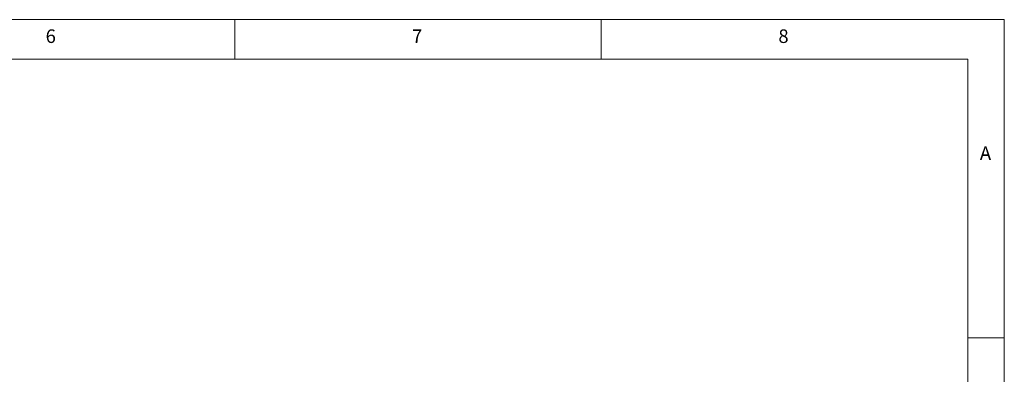
# Model space of a CAD drawing. Units: millimetres. Extents: x 5 to 415, y -14 to 292.
# Drawn here: x 281 to 415, y 244 to 292 of the extents above; entities that cross this region are included whole.
import ezdxf

# ---------------------------------------------------------------- set-up
doc = ezdxf.new("R2010")
doc.units = ezdxf.units.MM
doc.styles.add('SLDTEXTSTYLE0', font='TXT', dxfattribs={"width": 0.75})

msp = doc.modelspace()

# ---------------------------------------------------------------- linework, layer by layer
at = {"color": 7, "linetype": 'Continuous', "lineweight": 0}
for p, q in [((415, 292), (5, 292)), ((310, 292), (310, 286.58726)), ((360, 286.58726), (360, 292)), ((415, 5), (415, 292)), ((410.00032, 286.58726), (9.56677, 286.58726)), ((410.00032, 286.58726), (410.00032, 47.5873)), ((415, 248.5), (410, 248.5))]:
    msp.add_line(p, q, dxfattribs=at)

# ---------------------------------------------------------------- texts
at = {"color": 7, "linetype": 'Continuous', "lineweight": 0, "char_height": 1.85208, "attachment_point": 1, "style": 'SLDTEXTSTYLE0'}
for s, insert in [('6', (284.16667, 290.66802)), ('6', (284.16667, 290.66802)), ('7', (334.16667, 290.66802)), ('7', (334.16667, 290.66802)), ('8', (384.16667, 290.66802)), ('8', (384.16667, 290.66802)), ('A', (411.66667, 274.66802)), ('A', (411.66667, 274.66802))]:
    msp.add_mtext(s, dxfattribs=dict(at, insert=insert))

doc.saveas('drawing.dxf')
